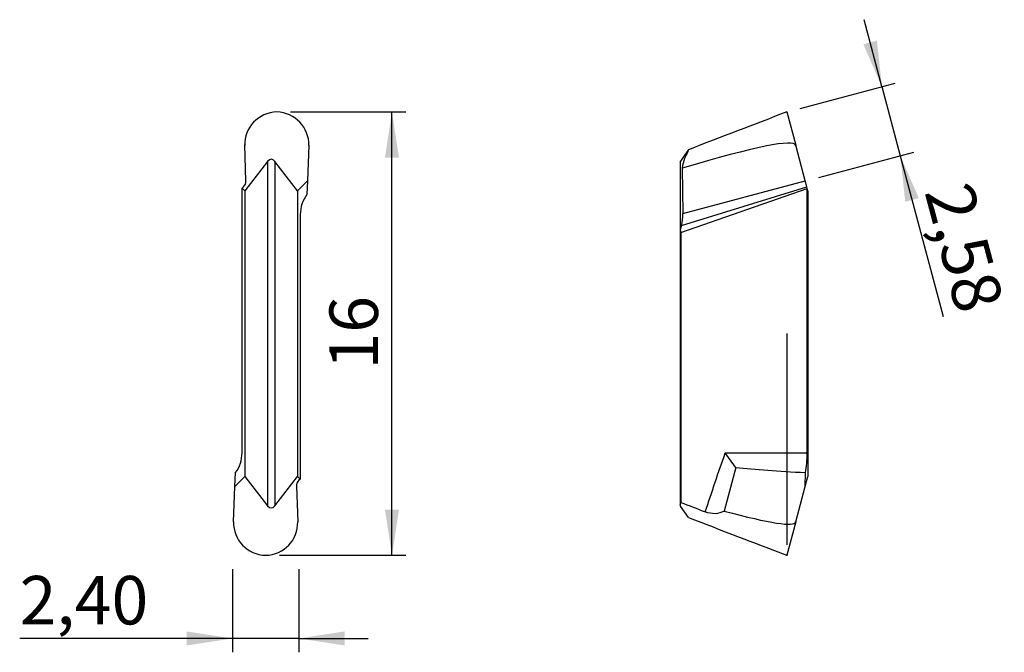
# Model space of a CAD drawing. Units: millimetres. Extents: x 104.2 to 175.2, y 107.7 to 153.3.
import ezdxf

# ---------------------------------------------------------------- set-up
doc = ezdxf.new("R2010")
doc.units = ezdxf.units.MM
doc.header["$PDSIZE"] = -1
doc.linetypes.add('SLD-Durchgehend', pattern=[0])
doc.linetypes.add('SLD-Punktstrich', pattern=[19.05, 15.24, -1.27, 1.27, -1.27])
doc.layers.add('1', color=4, linetype='Continuous')
doc.layers.add('2', color=7, linetype='SLD-Durchgehend')
doc.styles.add('SLDTEXTSTYLE0', font='TXT', dxfattribs={"width": 0.75})
doc.dimstyles.new('SLDDIMSTYLE0', dxfattribs={"dimtxt": 3.5, "dimasz": 3.302, "dimexe": 0, "dimexo": 0.0625, "dimgap": 0.875, "dimtad": 1, "dimlfac": 0.5, "dimrnd": 1e-09, "dimzin": 12, "dimdsep": 46, "dimtxsty": 'SLDTEXTSTYLE0', "dimsah": 1, "dimcen": 0.09, "dimadec": 0, "dimazin": 3, "dimtfac": 1, "dimtmove": 0, "dimatfit": 0, "dimfxl": 1, "dimfrac": 2, "dimtolj": 1, "dimtzin": 12, "dimarcsym": 0})
doc.dimstyles.new('SLDDIMSTYLE1', dxfattribs={"dimtxt": 3.5, "dimasz": 3.302, "dimexe": 0, "dimexo": 0.0625, "dimgap": 0.875, "dimtad": 1, "dimlfac": 0.5, "dimrnd": 1e-09, "dimzin": 12, "dimdsep": 46, "dimtxsty": 'SLDTEXTSTYLE0', "dimsah": 1, "dimcen": 0.09, "dimadec": 0, "dimazin": 3, "dimtfac": 1, "dimtofl": 0, "dimtmove": 0, "dimatfit": 3, "dimfxl": 1, "dimfrac": 2, "dimtolj": 1, "dimtzin": 12, "dimarcsym": 0})

# ---------------------------------------------------------------- blocks, each defined once
blk = doc.blocks.new('_D')
at = {"layer": '2', "color": 7, "true_color": 0xffffff}
for p, q in [((166.357, 148.496), (165.072, 153.328)), ((160.463, 146.928), (167.324, 148.753)), ((166.357, 148.496), (167.683, 143.511)), ((161.798, 141.946), (168.65, 143.768)), ((167.683, 143.511), (170.77, 131.906))]:
    blk.add_line(p, q, dxfattribs=at)
for points in [[(166.357, 148.496), (165.999, 151.818), (165.017, 151.557)], [(167.683, 143.511), (168.041, 140.189), (169.023, 140.451)]]:
    blk.add_solid(points, dxfattribs=at)
at = {"layer": '2', "color": 7, "true_color": 0xffffff, "insert": (172.803, 141.813), "char_height": 3.5, "attachment_point": 1, "rotation": 284.89521, "style": 'SLDTEXTSTYLE0'}
blk.add_mtext('2,58', dxfattribs=at)
blk = doc.blocks.new('_D_1')
at = {"layer": '2', "color": 7, "true_color": 0xffffff}
for p, q in [((119.496, 113.673), (119.496, 107.674)), ((124.296, 113.673), (124.296, 107.674)), ((119.496, 108.674), (104.151, 108.674)), ((124.296, 108.674), (119.496, 108.674)), ((124.296, 108.674), (129.296, 108.674))]:
    blk.add_line(p, q, dxfattribs=at)
for points in [[(119.496, 108.674), (116.194, 109.182), (116.194, 108.166)], [(124.296, 108.674), (127.598, 108.166), (127.598, 109.182)]]:
    blk.add_solid(points, dxfattribs=at)
at = {"layer": '2', "color": 7, "true_color": 0xffffff, "insert": (104.151, 113.186), "char_height": 3.5, "attachment_point": 1, "style": 'SLDTEXTSTYLE0'}
blk.add_mtext('2,40', dxfattribs=at)
blk = doc.blocks.new('_D_2')
at = {"layer": '2', "color": 7, "true_color": 0xffffff}
for p, q in [((123.696, 146.671), (132.01, 146.671)), ((131.01, 114.674), (131.01, 146.671)), ((122.896, 114.674), (132.01, 114.674))]:
    blk.add_line(p, q, dxfattribs=at)
for points in [[(131.01, 146.671), (130.502, 143.369), (131.518, 143.369)], [(131.01, 114.674), (131.518, 117.976), (130.502, 117.976)]]:
    blk.add_solid(points, dxfattribs=at)
at = {"layer": '2', "color": 7, "true_color": 0xffffff, "insert": (126.498, 128.087), "char_height": 3.5, "attachment_point": 1, "rotation": 90, "style": 'SLDTEXTSTYLE0'}
blk.add_mtext('16', dxfattribs=at)

msp = doc.modelspace()

# ---------------------------------------------------------------- linework, layer by layer
at = {"color": 7, "linetype": 'SLD-Punktstrich'}
msp.add_line((159.496, 130.673), (159.496, 114.673), dxfattribs=at)
at = {"layer": '1', "color": 4, "true_color": 0x00ffff}
for p, q in [((159.497, 146.671), (160.142, 144.261)), ((120.382, 144.32), (120.382, 144.314)), ((120.476, 141.689), (120.383, 144.261)), ((125.009, 144.261), (124.916, 141.706)), ((125.01, 144.314), (125.01, 144.32)), ((160.832, 141.689), (160.142, 144.261)), ((152.365, 143.896), (151.825, 143.125)), ((152.382, 143.921), (152.365, 143.896)), ((152.365, 143.896), (152.365, 143.798)), ((152.382, 143.921), (152.4, 143.946)), ((122.035, 143.092), (120.396, 140.985)), ((122.035, 143.092), (122.035, 118.254)), ((122.556, 143.092), (122.556, 118.254)), ((124.196, 140.985), (122.556, 143.092)), ((151.8, 143.049), (151.8, 138.167)), ((151.94, 142.608), (151.993, 139.338)), ((124.916, 141.706), (124.196, 140.985)), ((124.916, 141.706), (124.869, 140.704)), ((151.993, 139.338), (160.832, 141.689)), ((160.947, 141.259), (160.832, 141.689)), ((120.196, 141.155), (120.21, 141.171)), ((120.196, 122.073), (120.196, 141.155)), ((120.21, 141.171), (120.301, 141.259)), ((120.396, 140.985), (120.21, 141.171)), ((120.396, 140.985), (120.396, 120.361)), ((124.196, 140.985), (124.196, 120.361)), ((151.854, 137.974), (160.967, 141.155)), ((151.888, 138.468), (160.947, 141.259)), ((160.97, 141.171), (160.947, 141.259)), ((160.967, 141.155), (160.97, 141.171)), ((160.967, 122.073), (160.967, 141.155)), ((161.02, 140.985), (160.97, 141.171)), ((161.02, 140.985), (161.02, 120.361)), ((124.396, 139.273), (124.396, 120.191)), ((151.888, 138.468), (151.8, 138.167)), ((151.8, 138.167), (151.854, 137.974)), ((151.8, 138.167), (151.8, 118.297)), ((151.854, 137.974), (151.854, 118.496)), ((155.058, 122.073), (160.967, 122.073)), ((155.812, 121.013), (154.97, 117.871)), ((119.675, 119.64), (119.722, 120.641)), ((119.675, 119.64), (120.396, 120.361)), ((120.396, 120.361), (122.035, 118.254)), ((122.556, 118.254), (124.196, 120.361)), ((124.196, 120.361), (124.382, 120.175)), ((124.382, 120.175), (124.291, 120.087)), ((124.396, 120.191), (124.382, 120.175)), ((160.827, 119.64), (160.84, 120.641)), ((160.827, 119.64), (161.02, 120.361)), ((119.583, 117.085), (119.675, 119.64)), ((124.116, 119.657), (124.209, 117.085)), ((160.142, 117.085), (160.827, 119.64)), ((152.4, 117.4), (151.825, 118.221)), ((119.582, 117.031), (119.582, 117.026)), ((124.21, 117.026), (124.21, 117.031)), ((160.142, 117.085), (159.497, 114.674))]:
    msp.add_line(p, q, dxfattribs=at)
for centre, radius, start, end in [((119.907, 141.67), 0.569, 313.74257, 1.88556), ((126.796, 139.273), 2.4, 143.38649, 180), ((117.796, 122.073), 2.4, 323.38649, 0), ((124.685, 119.676), 0.569, 133.74257, 181.88556)]:
    msp.add_arc(centre, radius, start, end, dxfattribs=at)
for centre, major_axis, ratio, start_param, end_param in [((122.782, 144.342), (2.4, -0.016), 0.971237, 1.612909, 3.183075), ((122.61, 144.342), (2.4, 0.016), 0.971237, 6.241703, 7.811868), ((182.048, 152.759), (613.829, 235.627), 0.00365, 1.606143, 1.617715), ((122.95, 127.84), (-2.554, 16.585), 0.016322, 0.113207, 0.138414), ((122.442, 127.84), (2.554, 16.585), 0.016322, 6.144771, 6.169978), ((117.132, 127.84), (43.006, 16.433), 0.052107, 6.277789, 6.891266), ((152.632, 141.467), (0.111, 2.59), 0.315812, 0.464227, 1.12819), ((122.296, 140.269), (0, 2.986), 0.267949, 5.951573, 6.614798), ((152.357, 141.362), (0.111, 2.59), 0.315812, 0.835487, 0.874733), ((151.614, 139.181), (0.038, 1.144), 0.329662, 4.050025, 4.860482), ((160.324, 122.073), (0, 2.4), 0.267949, 4.073363, 4.712389), ((208.759, 122.073), (57.736, 0.114), 0.041522, 3.55169, 3.733269), ((122.296, 121.077), (0, 2.986), 0.267949, 2.80998, 3.473205), ((151.366, 120.364), (-0.067, 2.583), 0.247903, 3.777962, 3.897486), ((152.357, 119.984), (-0.111, 2.59), 0.315812, 2.26686, 2.306105), ((616.841, -58.315), (-613.829, 235.627), 0.00365, 0.712694, 0.717087), ((182.048, 108.587), (613.829, -235.627), 0.00365, 4.66547, 4.677043), ((117.132, 133.506), (43.006, -16.433), 0.052107, 5.807402, 6.288581), ((121.982, 117.004), (2.4, 0.016), 0.971237, 3.100111, 4.670276), ((122.15, 133.506), (2.554, 16.585), 0.016322, 3.003179, 3.028385), ((121.81, 117.004), (2.4, -0.016), 0.971237, 4.754502, 6.324667), ((121.642, 133.506), (-2.554, 16.585), 0.016322, 3.2548, 3.280007)]:
    msp.add_ellipse(centre, major_axis=major_axis, ratio=ratio, start_param=start_param, end_param=end_param, dxfattribs=at)
for points in [[(152.365, 143.798), (152.413, 143.868), (152.424, 143.915), (152.382, 143.921)], [(153.618, 117.81), (154.085, 119.236), (154.561, 120.658), (155.058, 122.073)]]:
    msp.add_open_spline(points, degree=3, dxfattribs=at)
for points in [[(155.812, 121.013), (155.691, 121.182), (155.568, 121.355), (155.316, 121.709), (155.186, 121.893), (155.058, 122.073)], [(154.97, 117.871), (154.777, 117.747), (154.555, 117.684), (154.089, 117.673), (153.847, 117.721), (153.618, 117.81)]]:
    msp.add_open_spline(points, degree=3, knots=[0, 0, 0, 0, 0.5, 0.5, 1, 1, 1, 1], dxfattribs=at)
msp.add_point((159.496, 114.673), dxfattribs=at)

# ---------------------------------------------------------------- dimensions: what is measured, and where the dimension line sits
at = {"layer": '2', "color": 7, "true_color": 0xffffff}
for base, p1, p2, angle, dimstyle, picture, middle in [((167.683, 143.511), (159.497, 146.671), (160.832, 141.689), 284.89521, 'SLDDIMSTYLE0', '_D', (169.607, 136.28)), ((131.01, 146.671), (121.896, 114.674), (122.696, 146.671), 90, 'SLDDIMSTYLE1', '_D_2', (131.01, 130.673))]:
    dim = msp.add_linear_dim(base=base, p1=p1, p2=p2, angle=angle, dimstyle=dimstyle, dxfattribs=at)
    dim.commit()
    dim.dimension.update_dxf_attribs({"geometry": picture, "text_midpoint": middle, "dimtype": 160})
dim = msp.add_linear_dim(base=(119.496, 108.674), p1=(124.296, 114.673), p2=(119.496, 114.673), dimstyle='SLDDIMSTYLE0', dxfattribs=at)
dim.commit()
dim.dimension.update_dxf_attribs({"geometry": '_D_1', "text_midpoint": (108.677, 108.674), "dimtype": 160})

doc.saveas('drawing.dxf')
